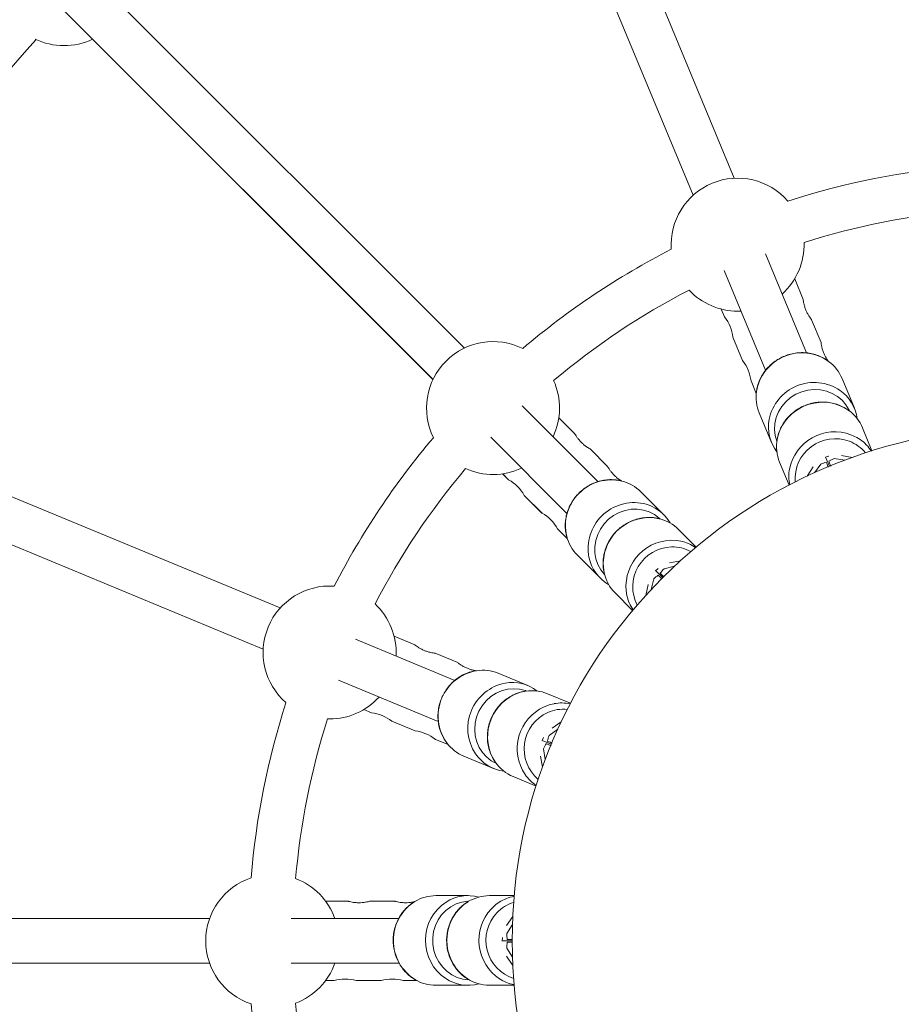
# Model space of a CAD drawing. Units: millimetres. Extents: x -6746 to 6254, y -6500 to 6500.
# Drawn here: x -609 to -291, y -23 to 332 of the extents above; entities that cross this region are included whole.
import ezdxf

# ---------------------------------------------------------------- set-up
doc = ezdxf.new("R2010")
doc.units = ezdxf.units.MM

msp = doc.modelspace()

# ---------------------------------------------------------------- linework, layer by layer
at = {"color": 7, "linetype": 'Continuous', "lineweight": 15}
for p, q in [((-351.5, 274.63), (-501.08, 635.75)), ((-515.86, 629.62), (-366.28, 268.5)), ((-448.59, 213.5), (-724.98, 489.89)), ((-736.29, 478.58), (-459.9, 202.19)), ((-438.24, 442.18), (-366.29, 268.49)), ((-582.47, 324.72), (-459.91, 202.17)), ((-514.9, 119.88), (-876.02, 269.46)), ((-882.15, 254.68), (-521.03, 105.09)), ((-325.44, 211.73), (-340.25, 247.48)), ((-355.03, 241.36), (-340.17, 205.48)), ((-326.63, 231.03), (-329.7, 238.43)), ((-356.13, 227.5), (-354.97, 224.7)), ((-350.25, 226.77), (-349.02, 226.8)), ((-320.2, 215.51), (-323.6, 223.71)), ((-351.93, 217.36), (-348.46, 208.99)), ((-308.22, 191.83), (-312.64, 202.5)), ((-345.42, 201.65), (-343.53, 197.08)), ((-400.45, 165.36), (-427.81, 192.73)), ((-408.93, 182.75), (-414.6, 188.42)), ((-342.48, 190.14), (-338.06, 179.47)), ((-301.87, 176.49), (-305.27, 184.72)), ((-439.13, 181.41), (-411.67, 153.95)), ((-694.72, 177.01), (-521.03, 105.08)), ((-397.05, 170.87), (-403.32, 177.15)), ((-317.2, 170.92), (-318.57, 174.24)), ((-308.97, 174.1), (-312.9, 174.85)), ((-335.12, 172.36), (-331.72, 164.15)), ((-323.02, 170.66), (-325.26, 167.35)), ((-322.62, 168.57), (-320.34, 171.71)), ((-311.7, 173.09), (-315.54, 173.7)), ((-434.84, 168.2), (-432.69, 166.05)), ((-434.82, 168.2), (-432.68, 166.06)), ((-427.07, 160.43), (-420.67, 154.03)), ((-427.06, 160.44), (-420.66, 154.04)), ((-376.93, 153.57), (-385.09, 161.74)), ((-415.05, 148.41), (-411.55, 144.91)), ((-415.04, 148.42), (-411.56, 144.94)), ((-365.18, 141.83), (-371.48, 148.13)), ((-407.93, 138.9), (-399.77, 130.73)), ((-372.97, 134.93), (-376.74, 134.02)), ((-370.83, 136.9), (-374.75, 136.1)), ((-377.22, 130.81), (-379.76, 133.36)), ((-382.5, 128.35), (-383.3, 124.43)), ((-381.33, 126.57), (-380.42, 130.34)), ((-394.32, 125.29), (-388.04, 119.01)), ((-452.01, 93.82), (-487.76, 108.63)), ((-466.5, 106.63), (-473.9, 109.7)), ((-450.98, 100.2), (-459.17, 103.6)), ((-425.76, 91.93), (-436.43, 96.35)), ((-493.88, 93.85), (-458, 78.99)), ((-410.42, 85.58), (-418.65, 88.99)), ((-484.86, 83.28), (-482.05, 82.12)), ((-497.91, 79.92), (-497.12, 79.91)), ((-474.71, 79.08), (-466.35, 75.61)), ((-413.75, 78.86), (-417.06, 76.62)), ((-414.97, 76.22), (-418.11, 73.94)), ((-459, 72.57), (-454.44, 70.68)), ((-417.32, 70.8), (-420.64, 72.17)), ((-419.49, 65.3), (-420.1, 69.14)), ((-448.79, 66.51), (-438.12, 62.09)), ((-421.25, 66.5), (-420.5, 62.57)), ((-431.01, 59.15), (-422.8, 55.75)), ((-490.55, 14.3), (-498.57, 14.3)), ((-473.75, 14.3), (-482.62, 14.3)), ((-447.29, 16.3), (-458.84, 16.3)), ((-430.68, 16.3), (-439.59, 16.3)), ((-540.34, 8), (-931.21, 8)), ((-472.26, 8), (-510.96, 8)), ((-431.19, 8.81), (-433.39, 5.48)), ((-431.31, 5.91), (-433.33, 2.6)), ((-431.4, 0), (-435, 0)), ((-431.31, -5.91), (-433.33, -2.6)), ((-433.39, -5.48), (-431.19, -8.81)), ((-931.21, -8), (-540.34, -8)), ((-713.65, -8.03), (-540.34, -8.02)), ((-510.96, -8), (-472.12, -8)), ((-498.58, -14.31), (-495.54, -14.31)), ((-498.57, -14.3), (-495.54, -14.3)), ((-487.59, -14.3), (-478.54, -14.3)), ((-487.59, -14.31), (-478.54, -14.31)), ((-470.59, -14.3), (-465.67, -14.3)), ((-470.59, -14.31), (-465.65, -14.31)), ((-458.84, -16), (-447.29, -16)), ((-439.59, -16), (-430.71, -16))]:
    msp.add_line(p, q, dxfattribs=at)
at = {"color": 8, "linetype": 'Continuous', "lineweight": 15, "flags": 128}
for points in [[(-309.95, 190.77), (-310.13, 191.16), (-311.24, 193.02), (-312.64, 194.67), (-314.31, 196.07), (-316.21, 197.18), (-318.27, 197.98), (-320.46, 198.45), (-322.71, 198.57), (-324.97, 198.34), (-327.17, 197.77), (-329.26, 196.86), (-331.18, 195.66), (-332.9, 194.17), (-334.35, 192.45), (-335.5, 190.54), (-336.33, 188.49), (-336.81, 186.35), (-336.93, 184.18), (-336.69, 182.02), (-336.09, 179.95), (-336.09, 179.95)], [(-310.22, 190.97), (-311.78, 191.97), (-313.91, 192.95)], [(-309.49, 182.28), (-307.36, 181.3), (-306.14, 180.54)], [(-378.12, 151.93), (-378.43, 152.22), (-380.16, 153.51), (-382.09, 154.5), (-384.18, 155.15), (-386.35, 155.46), (-388.57, 155.41), (-390.77, 155), (-392.89, 154.25), (-394.89, 153.18), (-396.7, 151.81), (-398.29, 150.17), (-399.6, 148.32), (-400.62, 146.29), (-401.3, 144.15), (-401.64, 141.94), (-401.62, 139.73), (-401.24, 137.57), (-400.52, 135.51), (-399.48, 133.62), (-398.13, 131.93), (-398.12, 131.93)], [(-378.44, 152.01), (-380.27, 152.34), (-382.61, 152.43)], [(-374.44, 144.26), (-372.1, 144.17), (-370.68, 143.94)], [(-426.23, 89.96), (-426.64, 90.11), (-428.73, 90.64), (-430.89, 90.81), (-433.06, 90.62), (-435.19, 90.07), (-437.22, 89.17), (-439.1, 87.96), (-440.77, 86.45), (-442.2, 84.69), (-443.35, 82.73), (-444.19, 80.62), (-444.7, 78.4), (-444.86, 76.14), (-444.67, 73.9), (-444.14, 71.73), (-443.28, 69.69), (-442.1, 67.84), (-440.65, 66.22), (-438.96, 64.87), (-437.07, 63.82), (-437.06, 63.82)], [(-426.56, 89.91), (-428.38, 89.51), (-430.57, 88.7)], [(-419.9, 84.28), (-417.71, 85.09), (-416.3, 85.42)], [(-446.97, 14.29), (-447.4, 14.28), (-449.54, 13.97), (-451.6, 13.3), (-453.53, 12.29), (-455.29, 10.97), (-456.82, 9.36), (-458.09, 7.52), (-459.06, 5.49), (-459.71, 3.32), (-460.02, 1.06), (-459.99, -1.21), (-459.61, -3.46), (-458.89, -5.6), (-457.86, -7.6), (-456.54, -9.4), (-454.96, -10.95), (-453.17, -12.22), (-451.2, -13.16), (-449.12, -13.76), (-446.98, -14), (-446.97, -14)], [(-447.26, 14.12), (-448.78, 13.06), (-450.5, 11.47)], [(-438.95, 11.47), (-437.23, 13.06), (-436.06, 13.9)]]:
    msp.add_lwpolyline(points, dxfattribs=at)
at = {"color": 7, "linetype": 'Continuous', "lineweight": 15, "flags": 128}
for points in [[(-318.61, 174.2), (-317.47, 174.61), (-317.45, 174.61)], [(-379.78, 133.3), (-378.88, 134.12), (-378.87, 134.13)], [(-420.64, 72.11), (-420.12, 73.21), (-420.11, 73.23)], [(-434.97, -0.05), (-434.92, 1.16), (-434.91, 1.18)]]:
    msp.add_lwpolyline(points, dxfattribs=at)
at = {"color": 7, "linetype": 'Continuous', "lineweight": 15}
for radius in [6500, 185]:
    msp.add_circle((-246.4, 0), radius, dxfattribs=at)
for centre, radius, start, end in [((-246.4, 0), 482, 137.6695, 156.549), ((-592.75, 346.34), 23.94, 244.2068, 295.4165), ((-246.4, 0), 279.9, 94.6526, 107.8474), ((-350.25, 250.72), 23.94, 41.0205, 183.9795), ((-246.4, 0), 263.9, 94.8718, 107.6282), ((-246.4, 0), 279.9, 117.1526, 130.3474), ((-350.25, 250.72), 23.94, 311.9845, 1.8969), ((-246.4, 0), 263.9, 117.3718, 130.1282), ((-350.25, 250.72), 23.94, 223.1031, 270), ((-366.39, 215.69), 14.56, 6.5573, 38.2331), ((-438.29, 191.89), 23.94, 63.5205, 206.4795), ((-359.88, 199.99), 14.56, 6.5573, 38.2331), ((-326.2, 196.86), 14.69, 22.5982, 53.636), ((-438.29, 191.89), 23.94, 334.4845, 24.3969), ((-328.92, 195.74), 14.67, 171.6464, 202.4169), ((-321.73, 186.24), 14.62, 7.2255, 55.1805), ((-318.85, 179.07), 14.71, 22.6173, 54.0493), ((-324.54, 185.08), 14.63, 169.1577, 217.7519), ((-246.4, 0), 279.9, 139.6526, 152.8474), ((-321.5, 177.96), 14.72, 169.2554, 202.3698), ((-314.5, 168.32), 14.81, 33.1343, 55.6091), ((-438.29, 191.89), 23.94, 245.6031, 295.4467), ((-246.4, 0), 263.9, 139.8718, 152.6282), ((-317.01, 167.29), 14.79, 169.7349, 191.773), ((-439.8, 153.36), 14.56, 29.0573, 60.7331), ((-439.79, 153.37), 14.56, 29.0542, 60.73), ((-395.46, 151.34), 14.69, 45.0982, 76.136), ((-387.27, 143.24), 14.62, 29.7255, 77.6805), ((-427.77, 141.34), 14.56, 29.0573, 60.7331), ((-427.77, 141.35), 14.56, 29.0542, 60.73), ((-381.86, 137.71), 14.71, 45.1173, 76.5493), ((-397.54, 149.26), 14.67, 194.1464, 224.9169), ((-373.73, 129.45), 14.81, 55.6343, 78.1091), ((-389.42, 141.09), 14.63, 191.6577, 240.2519), ((-383.89, 135.68), 14.72, 191.7554, 224.8698), ((-497.12, 103.85), 23.94, 86.0205, 228.9795), ((-375.65, 127.53), 14.79, 192.2349, 214.273), ((-497.12, 103.85), 23.94, 357.0189, 46.8969), ((-442.03, 82.78), 14.69, 67.5982, 98.636), ((-431.36, 78.43), 14.62, 52.2255, 100.1805), ((-424.25, 75.39), 14.71, 67.6173, 99.0493), ((-246.4, 0), 279.9, 162.1526, 175.3474), ((-497.12, 103.85), 23.94, 270, 317.9811), ((-413.58, 70.87), 14.81, 78.1343, 100.6091), ((-483.76, 67.67), 14.56, 51.5573, 83.2331), ((-246.4, 0), 263.9, 162.3718, 175.1282), ((-468.06, 61.17), 14.56, 51.5573, 83.2331), ((-443.16, 80.06), 14.67, 216.6464, 247.4169), ((-432.52, 75.62), 14.63, 214.1577, 262.7519), ((-425.34, 72.74), 14.72, 214.2554, 247.3698), ((-414.62, 68.36), 14.79, 214.7349, 236.773), ((-517.77, 0), 23.94, 108.5205, 251.4795), ((-517.77, 0), 23.94, 19.5189, 69.3969), ((-458.81, 1.61), 14.69, 90.0982, 121.136), ((-447.29, 1.68), 14.62, 74.7255, 122.6805), ((-439.56, 1.59), 14.71, 90.1173, 121.5493), ((-427.97, 1.5), 14.81, 100.6343, 123.1091), ((-517.77, 0), 23.94, 290.6031, 340.4811), ((-491.59, -28.3), 14.56, 74.0542, 105.73), ((-491.59, -28.31), 14.56, 74.0573, 105.7331), ((-474.59, -28.3), 14.56, 74.0542, 105.73), ((-474.59, -28.31), 14.56, 74.0573, 105.7331), ((-458.82, -1.33), 14.67, 239.1464, 269.9169), ((-447.29, -1.36), 14.63, 236.6577, 285.2519), ((-439.56, -1.28), 14.72, 236.7554, 269.8698), ((-427.98, -1.21), 14.79, 237.2349, 259.273), ((-246.4, 0), 279.9, 184.6526, 197.8474), ((-246.4, 0), 263.9, 184.8718, 197.6282)]:
    msp.add_arc(centre, radius, start, end, dxfattribs=at)
at = {"color": 8, "linetype": 'Continuous', "lineweight": 15}
for centre, radius, start, end in [((-327.1, 195.21), 16.55, 54.5201, 170.7487), ((-322.67, 184.52), 16.57, 55.9064, 168.4781), ((-319.66, 177.32), 16.66, 69.8085, 168.2586), ((-315.25, 166.68), 16.63, 69.7227, 168.7507), ((-315.13, 166.43), 14.41, 69.2508, 184.5366), ((-314.59, 167.49), 13.23, 38.5158, 69.791), ((-395.66, 149.47), 16.55, 77.0201, 193.2487), ((-387.48, 141.28), 16.57, 78.4064, 190.9781), ((-381.94, 135.79), 16.66, 92.3085, 190.7586), ((-373.8, 127.64), 16.63, 92.2227, 191.2507), ((-373.59, 127.46), 14.41, 91.7508, 207.0366), ((-373.5, 128.64), 13.23, 61.0158, 92.291), ((-441.5, 80.97), 16.55, 99.5201, 215.7487), ((-430.81, 76.54), 16.57, 100.9064, 213.4781), ((-423.59, 73.58), 16.66, 114.8085, 213.2586), ((-412.95, 69.17), 16.63, 114.7227, 213.7507), ((-412.68, 69.09), 14.41, 114.2508, 229.5366), ((-413.05, 70.21), 13.23, 83.5158, 114.791), ((-457.63, 0.15), 16.55, 122.0201, 238.2487), ((-446.06, 0.15), 16.57, 123.4064, 235.9781), ((-438.26, 0.18), 16.66, 137.3085, 235.7586), ((-426.74, 0.17), 16.63, 137.2227, 236.2507), ((-427.23, 1.09), 13.23, 106.0158, 137.291), ((-426.46, 0.2), 14.41, 136.7508, 252.0366)]:
    msp.add_arc(centre, radius, start, end, dxfattribs=at)
at = {"color": 7, "linetype": 'Continuous', "lineweight": 15}
for points, knots in [([(-325.65, 227.16), (-325.8, 227.57), (-326.12, 228.39), (-326.41, 229.55), (-326.57, 230.46), (-326.64, 231.01), (-326.64, 231.02), (-326.65, 231.03)], [0, 0, 0, 0, 0.209065, 0.417928, 0.632, 0.849796, 1, 1, 1, 1]), ([(-323.61, 223.71), (-323.62, 223.72), (-323.65, 223.75), (-324.01, 224.22), (-324.54, 225), (-325.14, 226.02), (-325.49, 226.8), (-325.65, 227.16)], [0, 0, 0, 0, 0.176252, 0.382853, 0.595437, 0.813204, 1, 1, 1, 1]), ([(-319.22, 211.64), (-319.37, 212.05), (-319.69, 212.87), (-319.98, 214.03), (-320.14, 214.94), (-320.21, 215.49), (-320.21, 215.5), (-320.22, 215.5)], [0, 0, 0, 0, 0.209065, 0.417928, 0.632, 0.849796, 1, 1, 1, 1]), ([(-317.56, 208.75), (-317.66, 208.83), (-318.32, 209.37), (-319.72, 210.15), (-321.75, 211.02), (-323.9, 211.59), (-326.12, 211.86), (-328.37, 211.83), (-330.61, 211.5), (-332.79, 210.87), (-334.86, 209.95), (-336.8, 208.76), (-338.55, 207.33), (-340.09, 205.68), (-341.38, 203.85), (-342.4, 201.87), (-343.11, 199.89), (-343.33, 198.57), (-343.43, 197.96)], [0, 0, 0, 0, 0.011733, 0.077994, 0.144331, 0.210751, 0.277255, 0.343836, 0.410486, 0.47719, 0.543934, 0.610703, 0.677476, 0.744236, 0.810964, 0.877641, 0.944249, 1, 1, 1, 1]), ([(-317.64, 208.81), (-317.79, 209.03), (-318.12, 209.5), (-318.71, 210.51), (-319.06, 211.28), (-319.22, 211.64)], [0, 0, 0, 0, 0.3251298, 0.688397, 1, 1, 1, 1]), ([(-313.99, 193.04), (-314.38, 193.18), (-315.47, 193.55), (-317.33, 193.94), (-319.57, 194.11), (-321.82, 193.96), (-324.04, 193.52), (-326.19, 192.78), (-328.22, 191.77), (-330.09, 190.49), (-331.77, 188.97), (-333.22, 187.25), (-334.42, 185.36), (-335.32, 183.34), (-335.82, 181.8), (-335.94, 180.94), (-335.95, 180.81)], [0, 0, 0, 0, 0.043786, 0.1220187, 0.2003469, 0.2787626, 0.3572526, 0.4358012, 0.5143913, 0.5930014, 0.671609, 0.7501932, 0.8287315, 0.9072018, 0.9855842, 1, 1, 1, 1]), ([(-310.3, 191.02), (-310.68, 191.3), (-311.65, 192.01), (-312.93, 192.63), (-313.8, 192.97), (-313.99, 193.04)], [0, 0, 0, 0, 0.340666, 0.859522, 1, 1, 1, 1]), ([(-406.54, 179.55), (-406.84, 179.87), (-407.44, 180.51), (-408.15, 181.47), (-408.65, 182.25), (-408.93, 182.73), (-408.93, 182.74), (-408.94, 182.74)], [0, 0, 0, 0, 0.209065, 0.417928, 0.632, 0.849796, 1, 1, 1, 1]), ([(-403.33, 177.14), (-403.35, 177.15), (-403.38, 177.17), (-403.9, 177.47), (-404.69, 177.98), (-405.63, 178.69), (-406.25, 179.28), (-406.54, 179.55)], [0, 0, 0, 0, 0.176252, 0.382853, 0.595437, 0.813204, 1, 1, 1, 1]), ([(-394.66, 167.67), (-394.96, 167.99), (-395.56, 168.63), (-396.27, 169.59), (-396.77, 170.37), (-397.05, 170.85), (-397.06, 170.86), (-397.06, 170.86)], [0, 0, 0, 0, 0.209065, 0.417928, 0.632, 0.849796, 1, 1, 1, 1]), ([(-318.33, 172.34), (-318.2, 172.03), (-317.99, 171.52), (-317.71, 170.85), (-317.6, 170.58)], [0, 0, 0, 0, 0.599789, 1, 1, 1, 1]), ([(-317.41, 172.73), (-317.28, 172.42), (-317.06, 171.9), (-316.79, 171.24), (-316.68, 170.98)], [0, 0, 0, 0, 0.605007, 1, 1, 1, 1]), ([(-392.09, 165.64), (-392.32, 165.79), (-392.81, 166.1), (-393.76, 166.82), (-394.37, 167.4), (-394.66, 167.67)], [0, 0, 0, 0, 0.3339263, 0.6924586, 1, 1, 1, 1]), ([(-392.03, 165.62), (-392.15, 165.66), (-392.97, 165.91), (-394.56, 166.09), (-396.76, 166.13), (-398.97, 165.83), (-401.13, 165.23), (-403.2, 164.34), (-405.14, 163.17), (-406.91, 161.76), (-408.47, 160.11), (-409.81, 158.28), (-410.88, 156.28), (-411.67, 154.17), (-412.16, 151.98), (-412.34, 149.77), (-412.24, 147.67), (-411.94, 146.36), (-411.8, 145.76)], [0, 0, 0, 0, 0.011733, 0.077994, 0.144331, 0.210751, 0.277255, 0.343836, 0.410486, 0.47719, 0.543934, 0.610703, 0.677476, 0.744236, 0.810964, 0.877641, 0.944249, 1, 1, 1, 1]), ([(-382.72, 152.48), (-383.13, 152.46), (-384.28, 152.39), (-386.15, 152.03), (-388.28, 151.33), (-390.31, 150.34), (-392.19, 149.08), (-393.89, 147.58), (-395.38, 145.86), (-396.62, 143.96), (-397.59, 141.92), (-398.27, 139.78), (-398.66, 137.57), (-398.71, 135.35), (-398.59, 133.74), (-398.36, 132.91), (-398.33, 132.78)], [0, 0, 0, 0, 0.043786, 0.122019, 0.200347, 0.278763, 0.357253, 0.435801, 0.514391, 0.593001, 0.671609, 0.750193, 0.828731, 0.907202, 0.985584, 1, 1, 1, 1]), ([(-378.53, 152.03), (-379, 152.14), (-380.17, 152.43), (-381.59, 152.51), (-382.52, 152.49), (-382.72, 152.48)], [0, 0, 0, 0, 0.340666, 0.859522, 1, 1, 1, 1]), ([(-378.81, 131.7), (-378.57, 131.46), (-378.19, 131.08), (-377.69, 130.58), (-377.5, 130.39)], [0, 0, 0, 0, 0.61675, 1, 1, 1, 1]), ([(-378.1, 132.41), (-377.86, 132.17), (-377.47, 131.78), (-376.97, 131.28), (-376.78, 131.08)], [0, 0, 0, 0, 0.608797, 1, 1, 1, 1]), ([(-463.06, 104.59), (-463.46, 104.77), (-464.27, 105.13), (-465.29, 105.74), (-466.05, 106.27), (-466.49, 106.61), (-466.5, 106.62), (-466.5, 106.62)], [0, 0, 0, 0, 0.2090653, 0.4179281, 0.632, 0.8497958, 1, 1, 1, 1]), ([(-459.18, 103.59), (-459.2, 103.59), (-459.24, 103.6), (-459.83, 103.68), (-460.76, 103.85), (-461.9, 104.14), (-462.7, 104.45), (-463.06, 104.59)], [0, 0, 0, 0, 0.176252, 0.382853, 0.595437, 0.813204, 1, 1, 1, 1]), ([(-447.54, 98.16), (-447.94, 98.34), (-448.74, 98.7), (-449.77, 99.32), (-450.53, 99.84), (-450.97, 100.18), (-450.98, 100.19), (-450.98, 100.19)], [0, 0, 0, 0, 0.209065, 0.417928, 0.632, 0.849796, 1, 1, 1, 1]), ([(-444.33, 97.29), (-444.45, 97.27), (-445.3, 97.2), (-446.84, 96.75), (-448.89, 95.94), (-450.82, 94.82), (-452.58, 93.44), (-454.15, 91.83), (-455.5, 90.01), (-456.59, 88.02), (-457.41, 85.9), (-457.94, 83.7), (-458.17, 81.44), (-458.09, 79.19), (-457.71, 76.98), (-457.02, 74.86), (-456.13, 72.96), (-455.35, 71.87), (-454.99, 71.37)], [0, 0, 0, 0, 0.011733, 0.077994, 0.144331, 0.210751, 0.277255, 0.343836, 0.410486, 0.47719, 0.543934, 0.610703, 0.677476, 0.744236, 0.810964, 0.877641, 0.944249, 1, 1, 1, 1]), ([(-444.34, 97.26), (-444.34, 97.26), (-444.54, 97.29), (-445.26, 97.43), (-446.37, 97.71), (-447.17, 98.02), (-447.54, 98.16)], [0, 0, 0, 0, 0.005993, 0.348391, 0.699138, 1, 1, 1, 1]), ([(-430.69, 88.71), (-431.06, 88.53), (-432.1, 88.03), (-433.69, 86.98), (-435.39, 85.52), (-436.88, 83.82), (-438.14, 81.94), (-439.14, 79.9), (-439.85, 77.75), (-440.27, 75.52), (-440.39, 73.26), (-440.2, 71.02), (-439.71, 68.83), (-438.91, 66.77), (-438.18, 65.32), (-437.66, 64.63), (-437.58, 64.53)], [0, 0, 0, 0, 0.043786, 0.122019, 0.200347, 0.278763, 0.357253, 0.435801, 0.514391, 0.593001, 0.671609, 0.750193, 0.828731, 0.907202, 0.985584, 1, 1, 1, 1]), ([(-426.65, 89.89), (-427.12, 89.82), (-428.32, 89.63), (-429.66, 89.16), (-430.51, 88.79), (-430.69, 88.71)], [0, 0, 0, 0, 0.340666, 0.859522, 1, 1, 1, 1]), ([(-419.13, 71), (-418.82, 70.88), (-418.3, 70.66), (-417.63, 70.38), (-417.36, 70.27)], [0, 0, 0, 0, 0.59799, 1, 1, 1, 1]), ([(-418.75, 71.93), (-418.44, 71.8), (-417.92, 71.59), (-417.26, 71.31), (-416.99, 71.2)], [0, 0, 0, 0, 0.60248, 1, 1, 1, 1]), ([(-486.59, 13.73), (-487.03, 13.74), (-487.91, 13.77), (-489.09, 13.94), (-490, 14.14), (-490.54, 14.28), (-490.54, 14.29), (-490.55, 14.29)], [0, 0, 0, 0, 0.209065, 0.417928, 0.632, 0.849796, 1, 1, 1, 1]), ([(-482.62, 14.29), (-482.64, 14.29), (-482.68, 14.27), (-483.25, 14.12), (-484.18, 13.93), (-485.35, 13.76), (-486.2, 13.74), (-486.59, 13.73)], [0, 0, 0, 0, 0.176252, 0.382853, 0.595437, 0.813204, 1, 1, 1, 1]), ([(-469.79, 13.73), (-470.23, 13.74), (-471.11, 13.77), (-472.29, 13.94), (-473.2, 14.14), (-473.74, 14.28), (-473.74, 14.29), (-473.75, 14.29)], [0, 0, 0, 0, 0.2090653, 0.4179281, 0.632, 0.8497958, 1, 1, 1, 1]), ([(-466.49, 14.14), (-466.6, 14.08), (-467.36, 13.68), (-468.61, 12.68), (-470.19, 11.15), (-471.54, 9.37), (-472.65, 7.43), (-473.48, 5.33), (-474.03, 3.14), (-474.28, 0.88), (-474.22, -1.39), (-473.87, -3.63), (-473.22, -5.79), (-472.28, -7.85), (-471.08, -9.74), (-469.64, -11.44), (-468.09, -12.85), (-466.94, -13.56), (-466.42, -13.88)], [0, 0, 0, 0, 0.011733, 0.077994, 0.144331, 0.210751, 0.277255, 0.343836, 0.410486, 0.47719, 0.543934, 0.610703, 0.677476, 0.744236, 0.810964, 0.877641, 0.944249, 1, 1, 1, 1]), ([(-466.54, 14.11), (-466.81, 14.05), (-467.38, 13.93), (-468.56, 13.76), (-469.4, 13.74), (-469.79, 13.73)], [0, 0, 0, 0, 0.333926, 0.692459, 1, 1, 1, 1]), ([(-450.61, 11.43), (-450.89, 11.12), (-451.65, 10.26), (-452.72, 8.69), (-453.73, 6.68), (-454.46, 4.55), (-454.9, 2.33), (-455.04, 0.06), (-454.88, -2.2), (-454.42, -4.42), (-453.66, -6.55), (-452.63, -8.55), (-451.34, -10.39), (-449.81, -11.99), (-448.58, -13.05), (-447.83, -13.48), (-447.72, -13.54)], [0, 0, 0, 0, 0.043786, 0.122019, 0.200347, 0.278763, 0.357253, 0.435801, 0.514391, 0.593001, 0.671609, 0.750193, 0.828731, 0.907202, 0.985584, 1, 1, 1, 1]), ([(-447.33, 14.07), (-447.74, 13.82), (-448.77, 13.19), (-449.83, 12.25), (-450.47, 11.57), (-450.61, 11.43)], [0, 0, 0, 0, 0.340666, 0.859522, 1, 1, 1, 1]), ([(-433.15, 0.5), (-432.82, 0.5), (-432.27, 0.5), (-431.56, 0.5), (-431.29, 0.5)], [0, 0, 0, 0, 0.612114, 1, 1, 1, 1]), ([(-433.15, -0.5), (-432.82, -0.5), (-432.28, -0.5), (-431.58, -0.5), (-431.32, -0.5)], [0, 0, 0, 0, 0.620893, 1, 1, 1, 1])]:
    msp.add_open_spline(points, degree=3, knots=knots, dxfattribs=at)
for points in [[(-320.34, 171.71), (-319.69, 171.98), (-319.02, 172.19), (-318.33, 172.34)], [(-315.54, 173.7), (-316.19, 173.43), (-316.81, 173.1), (-317.41, 172.73)], [(-380.42, 130.34), (-379.92, 130.84), (-379.38, 131.29), (-378.81, 131.7)], [(-376.74, 134.02), (-377.24, 133.52), (-377.7, 132.98), (-378.1, 132.41)], [(-420.1, 69.14), (-419.83, 69.79), (-419.5, 70.41), (-419.13, 71)], [(-418.11, 73.94), (-418.38, 73.28), (-418.59, 72.62), (-418.75, 71.93)], [(-433.33, 2.6), (-433.33, 1.89), (-433.27, 1.19), (-433.15, 0.5)], [(-433.33, -2.6), (-433.33, -1.89), (-433.27, -1.19), (-433.15, -0.5)]]:
    msp.add_open_spline(points, degree=3, dxfattribs=at)

doc.saveas('drawing.dxf')
